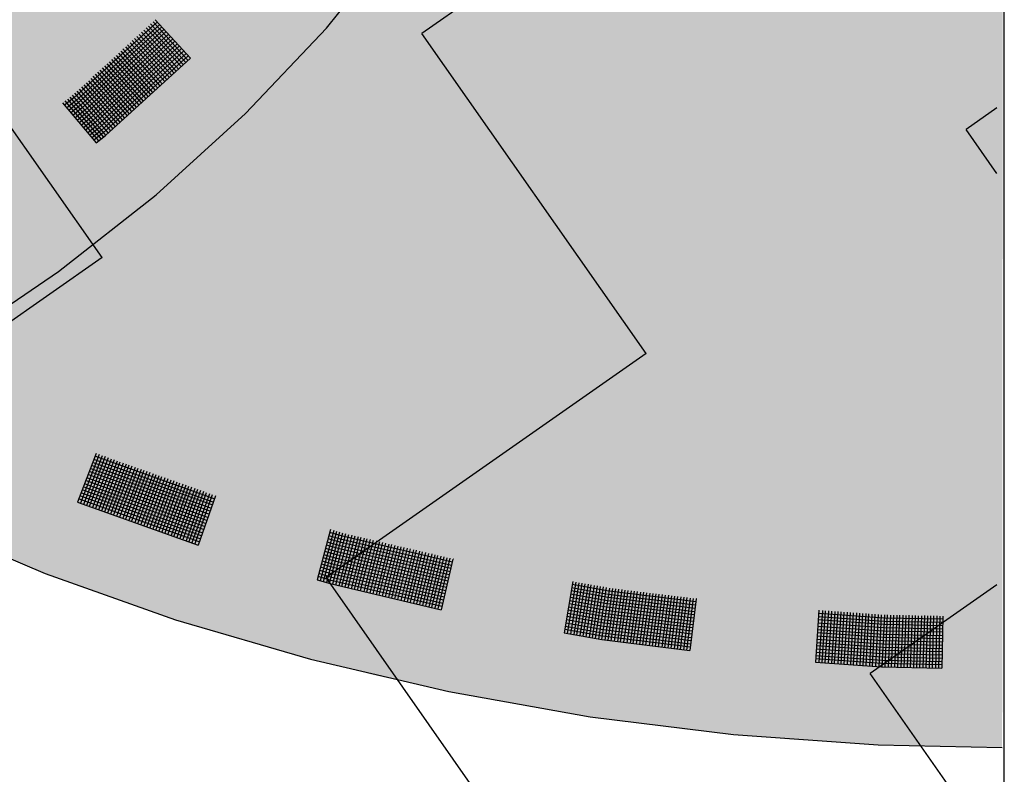
# Model space of a CAD drawing. Extents: x 4.2 to 26.1, y 5.6 to 15.6.
# Drawn here: x 6.4 to 6.8, y 12.3 to 12.6 of the extents above; entities that cross this region are included whole.
import ezdxf

# ---------------------------------------------------------------- set-up
doc = ezdxf.new("R2010")
doc.units = 0
doc.linetypes.add('CONTINUA', pattern=[0])
doc.layers.add('STANDARD', color=7, linetype='CONTINUOUS')

# ---------------------------------------------------------------- blocks, each defined once
blk = doc.blocks.new('ELEMENTO_RETINO_30')
at = {"layer": 'STANDARD', "color": 1, "linetype": 'CONTINUA'}
for p, q in [((-4.39919, 1.52538), (-4.37152, 1.55969)), ((-4.46406, 1.52772), (-4.49615, 1.49857)), ((-4.46406, 1.52772), (-4.49615, 1.49857)), ((-4.46577, 1.52773), (-4.45235, 1.513)), ((-4.46577, 1.52773), (-4.45235, 1.513)), ((-4.46491, 1.52857), (-4.45143, 1.51377)), ((-4.46491, 1.52857), (-4.45143, 1.51377)), ((-4.46316, 1.52678), (-4.49532, 1.49757)), ((-4.46316, 1.52678), (-4.49532, 1.49757)), ((-4.46239, 1.52586), (-4.49455, 1.49665)), ((-4.46239, 1.52586), (-4.49455, 1.49665)), ((-4.46148, 1.52492), (-4.49372, 1.49565)), ((-4.46148, 1.52492), (-4.49372, 1.49565)), ((-4.46071, 1.524), (-4.49295, 1.49473)), ((-4.46071, 1.524), (-4.49295, 1.49473)), ((-4.47018, 1.5238), (-4.45685, 1.50887)), ((-4.47018, 1.5238), (-4.45685, 1.50887)), ((-4.46933, 1.52451), (-4.45593, 1.50964)), ((-4.46933, 1.52451), (-4.45593, 1.50964)), ((-4.46839, 1.52542), (-4.45499, 1.51055)), ((-4.46839, 1.52542), (-4.45499, 1.51055)), ((-4.46755, 1.52612), (-4.45421, 1.51133)), ((-4.46755, 1.52612), (-4.45421, 1.51133)), ((-4.46669, 1.52696), (-4.45321, 1.51216)), ((-4.46669, 1.52696), (-4.45321, 1.51216)), ((-4.43028, 1.49254), (-4.39919, 1.52538)), ((-4.45981, 1.52306), (-4.49212, 1.49373)), ((-4.45981, 1.52306), (-4.49212, 1.49373)), ((-4.45904, 1.52214), (-4.49135, 1.4928)), ((-4.45904, 1.52214), (-4.49135, 1.4928)), ((-4.45813, 1.5212), (-4.49045, 1.49187)), ((-4.45813, 1.5212), (-4.49045, 1.49187)), ((-4.45736, 1.52028), (-4.48968, 1.49094)), ((-4.45736, 1.52028), (-4.48968, 1.49094)), ((-4.47374, 1.52058), (-4.46049, 1.50558)), ((-4.47374, 1.52058), (-4.46049, 1.50558)), ((-4.47282, 1.52135), (-4.45949, 1.50642)), ((-4.47282, 1.52135), (-4.45949, 1.50642)), ((-4.47196, 1.52219), (-4.45863, 1.50726)), ((-4.47196, 1.52219), (-4.45863, 1.50726)), ((-4.47104, 1.52296), (-4.45771, 1.50803)), ((-4.47104, 1.52296), (-4.45771, 1.50803)), ((-4.45645, 1.51935), (-4.48885, 1.48994)), ((-4.45645, 1.51935), (-4.48885, 1.48994)), ((-4.45561, 1.51849), (-4.48808, 1.48902)), ((-4.45561, 1.51849), (-4.48808, 1.48902)), ((-4.45478, 1.51749), (-4.48725, 1.48802)), ((-4.45478, 1.51749), (-4.48725, 1.48802)), ((-4.45394, 1.51663), (-4.48648, 1.4871)), ((-4.45394, 1.51663), (-4.48648, 1.4871)), ((-4.47816, 1.51652), (-4.46491, 1.50152)), ((-4.47816, 1.51652), (-4.46491, 1.50152)), ((-4.4773, 1.51736), (-4.46405, 1.50236)), ((-4.4773, 1.51736), (-4.46405, 1.50236)), ((-4.47638, 1.51813), (-4.46313, 1.50313)), ((-4.47638, 1.51813), (-4.46313, 1.50313)), ((-4.47552, 1.51897), (-4.46227, 1.50397)), ((-4.47552, 1.51897), (-4.46227, 1.50397)), ((-4.4746, 1.51974), (-4.46127, 1.5048)), ((-4.4746, 1.51974), (-4.46127, 1.5048)), ((-4.4531, 1.51563), (-4.48565, 1.4861)), ((-4.4531, 1.51563), (-4.48565, 1.4861)), ((-4.45226, 1.51477), (-4.48488, 1.48518)), ((-4.45226, 1.51477), (-4.48488, 1.48518)), ((-4.48405, 1.48418), (-4.45143, 1.51377)), ((-4.48405, 1.48418), (-4.45143, 1.51377)), ((-4.48258, 1.51245), (-4.46949, 1.49732)), ((-4.48258, 1.51245), (-4.46949, 1.49732)), ((-4.48173, 1.51329), (-4.46855, 1.49823)), ((-4.48173, 1.51329), (-4.46855, 1.49823)), ((-4.4808, 1.51406), (-4.46763, 1.499)), ((-4.4808, 1.51406), (-4.46763, 1.499)), ((-4.47994, 1.5149), (-4.4667, 1.49991)), ((-4.47994, 1.5149), (-4.4667, 1.49991)), ((-4.47902, 1.51567), (-4.46591, 1.50069)), ((-4.47902, 1.51567), (-4.46591, 1.50069)), ((-4.45235, 1.513), (-4.45235, 1.513)), ((-4.45235, 1.513), (-4.45235, 1.513)), ((-4.48615, 1.50923), (-4.47305, 1.4941)), ((-4.48615, 1.50923), (-4.47305, 1.4941)), ((-4.48529, 1.51007), (-4.47219, 1.49494)), ((-4.48529, 1.51007), (-4.47219, 1.49494)), ((-4.48437, 1.51084), (-4.47127, 1.49571)), ((-4.48437, 1.51084), (-4.47127, 1.49571)), ((-4.48351, 1.51168), (-4.47034, 1.49662)), ((-4.48351, 1.51168), (-4.47034, 1.49662)), ((-4.49057, 1.50516), (-4.47755, 1.48997)), ((-4.49057, 1.50516), (-4.47755, 1.48997)), ((-4.48971, 1.506), (-4.47669, 1.49081)), ((-4.48971, 1.506), (-4.47669, 1.49081)), ((-4.48885, 1.50685), (-4.47576, 1.49172)), ((-4.48885, 1.50685), (-4.47576, 1.49172)), ((-4.48793, 1.50761), (-4.47491, 1.49243)), ((-4.48793, 1.50761), (-4.47491, 1.49243)), ((-4.48707, 1.50846), (-4.47398, 1.49333)), ((-4.48707, 1.50846), (-4.47398, 1.49333)), ((-4.49506, 1.50117), (-4.48212, 1.48592)), ((-4.49506, 1.50117), (-4.48212, 1.48592)), ((-4.49413, 1.50194), (-4.48119, 1.48668)), ((-4.49413, 1.50194), (-4.48119, 1.48668)), ((-4.49328, 1.50278), (-4.48033, 1.48753)), ((-4.49328, 1.50278), (-4.48033, 1.48753)), ((-4.49235, 1.50355), (-4.47933, 1.48836)), ((-4.49235, 1.50355), (-4.47933, 1.48836)), ((-4.49149, 1.50439), (-4.47848, 1.4892)), ((-4.49149, 1.50439), (-4.47848, 1.4892)), ((-4.49615, 1.49857), (-4.49975, 1.49571)), ((-4.49615, 1.49857), (-4.49975, 1.49571)), ((-4.49959, 1.4974), (-4.48673, 1.48208)), ((-4.49959, 1.4974), (-4.48673, 1.48208)), ((-4.49532, 1.49757), (-4.49892, 1.49471)), ((-4.49532, 1.49757), (-4.49892, 1.49471)), ((-4.49861, 1.49809), (-4.48574, 1.48277)), ((-4.49861, 1.49809), (-4.48574, 1.48277)), ((-4.49768, 1.49885), (-4.48482, 1.48354)), ((-4.49768, 1.49885), (-4.48482, 1.48354)), ((-4.49684, 1.49956), (-4.48397, 1.48424)), ((-4.49684, 1.49956), (-4.48397, 1.48424)), ((-4.49592, 1.50032), (-4.48298, 1.48507)), ((-4.49592, 1.50032), (-4.48298, 1.48507)), ((-4.50052, 1.49663), (-4.48765, 1.48131)), ((-4.50052, 1.49663), (-4.48765, 1.48131)), ((-4.49455, 1.49665), (-4.49815, 1.49378)), ((-4.49455, 1.49665), (-4.49815, 1.49378)), ((-4.49372, 1.49565), (-4.49732, 1.49278)), ((-4.49372, 1.49565), (-4.49732, 1.49278)), ((-4.49295, 1.49473), (-4.49655, 1.49186)), ((-4.49295, 1.49473), (-4.49655, 1.49186)), ((-4.49212, 1.49373), (-4.49572, 1.49086)), ((-4.49212, 1.49373), (-4.49572, 1.49086)), ((-4.49135, 1.4928), (-4.49495, 1.48994)), ((-4.49135, 1.4928), (-4.49495, 1.48994)), ((-4.49045, 1.49187), (-4.49412, 1.48894)), ((-4.49045, 1.49187), (-4.49412, 1.48894)), ((-4.48968, 1.49094), (-4.49328, 1.48808)), ((-4.48968, 1.49094), (-4.49328, 1.48808)), ((-4.48885, 1.48994), (-4.49245, 1.48708)), ((-4.48885, 1.48994), (-4.49245, 1.48708)), ((-4.46461, 1.46133), (-4.43028, 1.49254)), ((-4.48808, 1.48902), (-4.49168, 1.48616)), ((-4.48808, 1.48902), (-4.49168, 1.48616)), ((-4.48725, 1.48802), (-4.49085, 1.48516)), ((-4.48725, 1.48802), (-4.49085, 1.48516)), ((-4.48648, 1.4871), (-4.49008, 1.48423)), ((-4.48648, 1.4871), (-4.49008, 1.48423)), ((-4.48565, 1.4861), (-4.48925, 1.48324)), ((-4.48565, 1.4861), (-4.48925, 1.48324)), ((-4.48488, 1.48518), (-4.48848, 1.48231)), ((-4.48488, 1.48518), (-4.48848, 1.48231)), ((-4.48765, 1.48131), (-4.48405, 1.48418)), ((-4.48765, 1.48131), (-4.48405, 1.48418)), ((-4.48765, 1.48131), (-4.48765, 1.48131)), ((-4.48765, 1.48131), (-4.48765, 1.48131)), ((-4.48765, 1.48131), (-4.48765, 1.48131)), ((-4.48765, 1.48131), (-4.48765, 1.48131)), ((-4.50202, 1.43192), (-4.46461, 1.46133)), ((-4.54232, 1.40444), (-4.50202, 1.43192))]:
    blk.add_line(p, q, dxfattribs=at)
blk = doc.blocks.new('ELEMENTO_RETINO_36')
at = {"layer": 'STANDARD', "color": 1, "linetype": 'CONTINUA'}
for p, q in [((-4.48762, 1.36205), (-4.49483, 1.3434)), ((-4.48762, 1.36205), (-4.49483, 1.3434)), ((-4.48641, 1.36159), (-4.49362, 1.34293)), ((-4.48641, 1.36159), (-4.49362, 1.34293)), ((-4.48529, 1.36115), (-4.4925, 1.3425)), ((-4.48529, 1.36115), (-4.4925, 1.3425)), ((-4.48413, 1.36081), (-4.49125, 1.34212)), ((-4.48413, 1.36081), (-4.49125, 1.34212)), ((-4.48301, 1.36038), (-4.49023, 1.34172)), ((-4.48301, 1.36038), (-4.49023, 1.34172)), ((-4.44353, 1.34104), (-4.48942, 1.35739)), ((-4.44353, 1.34104), (-4.48942, 1.35739)), ((-4.4818, 1.35991), (-4.48902, 1.34126)), ((-4.4818, 1.35991), (-4.48902, 1.34126)), ((-4.44306, 1.34225), (-4.48895, 1.3586)), ((-4.44306, 1.34225), (-4.48895, 1.3586)), ((-4.44263, 1.34337), (-4.48852, 1.35972)), ((-4.44263, 1.34337), (-4.48852, 1.35972)), ((-4.44225, 1.34462), (-4.48805, 1.36094)), ((-4.44225, 1.34462), (-4.48805, 1.36094)), ((-4.48074, 1.35961), (-4.48786, 1.34092)), ((-4.48074, 1.35961), (-4.48786, 1.34092)), ((-4.47953, 1.35914), (-4.48665, 1.34045)), ((-4.47953, 1.35914), (-4.48665, 1.34045)), ((-4.4785, 1.35874), (-4.48553, 1.34001)), ((-4.4785, 1.35874), (-4.48553, 1.34001)), ((-4.47725, 1.35837), (-4.48437, 1.33967)), ((-4.47725, 1.35837), (-4.48437, 1.33967)), ((-4.47613, 1.35793), (-4.48325, 1.33924)), ((-4.47613, 1.35793), (-4.48325, 1.33924)), ((-4.47501, 1.3575), (-4.48204, 1.33877)), ((-4.47501, 1.3575), (-4.48204, 1.33877)), ((-4.44468, 1.33751), (-4.49076, 1.35394)), ((-4.44468, 1.33751), (-4.49076, 1.35394)), ((-4.44434, 1.33867), (-4.49033, 1.35506)), ((-4.44434, 1.33867), (-4.49033, 1.35506)), ((-4.44387, 1.33988), (-4.48986, 1.35627)), ((-4.44387, 1.33988), (-4.48986, 1.35627)), ((-4.47386, 1.35716), (-4.48089, 1.33843)), ((-4.47386, 1.35716), (-4.48089, 1.33843)), ((-4.47264, 1.35669), (-4.47977, 1.338)), ((-4.47264, 1.35669), (-4.47977, 1.338)), ((-4.47162, 1.35629), (-4.47865, 1.33757)), ((-4.47162, 1.35629), (-4.47865, 1.33757)), ((-4.47037, 1.35592), (-4.4774, 1.33719)), ((-4.47037, 1.35592), (-4.4774, 1.33719)), ((-4.46925, 1.35549), (-4.47628, 1.33676)), ((-4.46925, 1.35549), (-4.47628, 1.33676)), ((-4.46813, 1.35505), (-4.47507, 1.33629)), ((-4.46813, 1.35505), (-4.47507, 1.33629)), ((-4.46698, 1.35471), (-4.474, 1.33599)), ((-4.46698, 1.35471), (-4.474, 1.33599)), ((-4.46576, 1.35424), (-4.47279, 1.33552)), ((-4.46576, 1.35424), (-4.47279, 1.33552)), ((-4.46474, 1.35385), (-4.47167, 1.33508)), ((-4.46474, 1.35385), (-4.47167, 1.33508)), ((-4.44595, 1.33393), (-4.49213, 1.35039)), ((-4.44595, 1.33393), (-4.49213, 1.35039)), ((-4.44558, 1.33518), (-4.49166, 1.35161)), ((-4.44558, 1.33518), (-4.49166, 1.35161)), ((-4.44515, 1.3363), (-4.49123, 1.35273)), ((-4.44515, 1.3363), (-4.49123, 1.35273)), ((-4.46349, 1.35347), (-4.47042, 1.33471)), ((-4.46349, 1.35347), (-4.47042, 1.33471)), ((-4.46246, 1.35308), (-4.4693, 1.33428)), ((-4.46246, 1.35308), (-4.4693, 1.33428)), ((-4.46121, 1.3527), (-4.46815, 1.33394)), ((-4.46121, 1.3527), (-4.46815, 1.33394)), ((-4.46009, 1.35227), (-4.46703, 1.3335)), ((-4.46009, 1.35227), (-4.46703, 1.3335)), ((-4.45898, 1.35183), (-4.46582, 1.33303)), ((-4.45898, 1.35183), (-4.46582, 1.33303)), ((-4.45782, 1.35149), (-4.46466, 1.33269)), ((-4.45782, 1.35149), (-4.46466, 1.33269)), ((-4.45661, 1.35103), (-4.46354, 1.33226)), ((-4.45661, 1.35103), (-4.46354, 1.33226)), ((-4.45558, 1.35063), (-4.46242, 1.33183)), ((-4.45558, 1.35063), (-4.46242, 1.33183)), ((-4.45433, 1.35025), (-4.46117, 1.33145)), ((-4.45433, 1.35025), (-4.46117, 1.33145)), ((-4.45321, 1.34982), (-4.46005, 1.33102)), ((-4.45321, 1.34982), (-4.46005, 1.33102)), ((-4.4472, 1.33044), (-4.49346, 1.34694)), ((-4.4472, 1.33044), (-4.49346, 1.34694)), ((-4.44686, 1.3316), (-4.49303, 1.34806)), ((-4.44686, 1.3316), (-4.49303, 1.34806)), ((-4.44639, 1.33281), (-4.49256, 1.34928)), ((-4.44639, 1.33281), (-4.49256, 1.34928)), ((-4.45209, 1.34939), (-4.45884, 1.33055)), ((-4.45209, 1.34939), (-4.45884, 1.33055)), ((-4.45094, 1.34905), (-4.45778, 1.33025)), ((-4.45094, 1.34905), (-4.45778, 1.33025)), ((-4.44973, 1.34858), (-4.45657, 1.32978)), ((-4.44973, 1.34858), (-4.45657, 1.32978)), ((-4.4487, 1.34818), (-4.45545, 1.32935)), ((-4.4487, 1.34818), (-4.45545, 1.32935)), ((-4.44754, 1.34784), (-4.45429, 1.32901)), ((-4.44754, 1.34784), (-4.45429, 1.32901)), ((-4.44633, 1.34737), (-4.45308, 1.32854)), ((-4.44633, 1.34737), (-4.45308, 1.32854)), ((-4.44531, 1.34698), (-4.45205, 1.32814)), ((-4.44531, 1.34698), (-4.45205, 1.32814)), ((-4.44406, 1.3466), (-4.45081, 1.32777)), ((-4.44406, 1.3466), (-4.45081, 1.32777)), ((-4.44303, 1.3462), (-4.44969, 1.32733)), ((-4.44303, 1.3462), (-4.44969, 1.32733)), ((-4.49483, 1.3434), (-4.49483, 1.3434)), ((-4.49483, 1.3434), (-4.49483, 1.3434)), ((-4.49483, 1.3434), (-4.44847, 1.32686)), ((-4.49483, 1.3434), (-4.49483, 1.3434)), ((-4.49483, 1.3434), (-4.49483, 1.3434)), ((-4.49483, 1.3434), (-4.44847, 1.32686)), ((-4.4481, 1.32811), (-4.49437, 1.34461)), ((-4.4481, 1.32811), (-4.49437, 1.34461)), ((-4.44766, 1.32923), (-4.49393, 1.34573)), ((-4.44766, 1.32923), (-4.49393, 1.34573)), ((-4.44182, 1.34574), (-4.44847, 1.32686)), ((-4.44182, 1.34574), (-4.44847, 1.32686)), ((-4.44183, 1.34577), (-4.44183, 1.34577)), ((-4.44183, 1.34577), (-4.44183, 1.34577)), ((-4.44183, 1.34577), (-4.44183, 1.34577)), ((-4.44183, 1.34577), (-4.44183, 1.34577)), ((-4.44183, 1.34577), (-4.44183, 1.34577)), ((-4.44183, 1.34577), (-4.44183, 1.34577)), ((-4.44183, 1.34577), (-4.44183, 1.34577)), ((-4.44183, 1.34577), (-4.44183, 1.34577)), ((-4.44183, 1.34577), (-4.44183, 1.34577)), ((-4.44183, 1.34577), (-4.44183, 1.34577)), ((-4.55548, 1.33632), (-4.50722, 1.31597)), ((-4.39758, 1.33281), (-4.40274, 1.31349)), ((-4.39758, 1.33281), (-4.40274, 1.31349)), ((-4.39632, 1.33247), (-4.40158, 1.31318)), ((-4.39632, 1.33247), (-4.40158, 1.31318)), ((-4.39528, 1.33209), (-4.40045, 1.31277)), ((-4.39528, 1.33209), (-4.40045, 1.31277)), ((-4.39412, 1.33178), (-4.39919, 1.31243)), ((-4.39412, 1.33178), (-4.39919, 1.31243)), ((-4.39296, 1.33147), (-4.39813, 1.31215)), ((-4.39296, 1.33147), (-4.39813, 1.31215)), ((-4.39298, 1.33024), (-4.39789, 1.33165)), ((-4.39298, 1.33024), (-4.39789, 1.33165)), ((-4.39181, 1.33116), (-4.39687, 1.31181)), ((-4.39181, 1.33116), (-4.39687, 1.31181)), ((-4.44969, 1.32733), (-4.44969, 1.32733)), ((-4.44969, 1.32733), (-4.44969, 1.32733)), ((-4.39387, 1.32654), (-4.39887, 1.32798)), ((-4.39387, 1.32654), (-4.39887, 1.32798)), ((-4.39353, 1.3278), (-4.39853, 1.32924)), ((-4.39353, 1.3278), (-4.39853, 1.32924)), ((-4.39322, 1.32896), (-4.39822, 1.33039)), ((-4.39322, 1.32896), (-4.39822, 1.33039)), ((-4.39065, 1.33085), (-4.39571, 1.3115)), ((-4.39065, 1.33085), (-4.39571, 1.3115)), ((-4.38946, 1.33064), (-4.39443, 1.31127)), ((-4.38946, 1.33064), (-4.39443, 1.31127)), ((-4.35136, 1.31787), (-4.39353, 1.3278)), ((-4.35136, 1.31787), (-4.39353, 1.3278)), ((-4.3883, 1.33033), (-4.39337, 1.31098)), ((-4.3883, 1.33033), (-4.39337, 1.31098)), ((-4.35115, 1.31906), (-4.39322, 1.32896)), ((-4.35115, 1.31906), (-4.39322, 1.32896)), ((-4.35081, 1.32032), (-4.39298, 1.33024)), ((-4.35081, 1.32032), (-4.39298, 1.33024)), ((-4.38704, 1.33), (-4.39211, 1.31065)), ((-4.38704, 1.33), (-4.39211, 1.31065)), ((-4.38596, 1.32981), (-4.39093, 1.31043)), ((-4.38596, 1.32981), (-4.39093, 1.31043)), ((-4.3847, 1.32947), (-4.38967, 1.3101)), ((-4.3847, 1.32947), (-4.38967, 1.3101)), ((-4.38361, 1.32929), (-4.38858, 1.30991)), ((-4.38361, 1.32929), (-4.38858, 1.30991)), ((-4.38236, 1.32895), (-4.38733, 1.30957)), ((-4.38236, 1.32895), (-4.38733, 1.30957)), ((-4.3812, 1.32864), (-4.38617, 1.30926)), ((-4.3812, 1.32864), (-4.38617, 1.30926)), ((-4.38001, 1.32843), (-4.38488, 1.30903)), ((-4.38001, 1.32843), (-4.38488, 1.30903)), ((-4.37885, 1.32812), (-4.38382, 1.30874)), ((-4.37885, 1.32812), (-4.38382, 1.30874)), ((-4.37769, 1.32781), (-4.38254, 1.3085)), ((-4.37769, 1.32781), (-4.38254, 1.3085)), ((-4.37651, 1.32759), (-4.38138, 1.30819)), ((-4.37651, 1.32759), (-4.38138, 1.30819)), ((-4.37525, 1.32726), (-4.38012, 1.30786)), ((-4.37525, 1.32726), (-4.38012, 1.30786)), ((-4.39482, 1.32297), (-4.39982, 1.3244)), ((-4.39482, 1.32297), (-4.39982, 1.3244)), ((-4.39451, 1.32412), (-4.39951, 1.32556)), ((-4.39451, 1.32412), (-4.39951, 1.32556)), ((-4.39418, 1.32538), (-4.39918, 1.32682)), ((-4.39418, 1.32538), (-4.39918, 1.32682)), ((-4.35225, 1.31418), (-4.39451, 1.32412)), ((-4.35225, 1.31418), (-4.39451, 1.32412)), ((-4.35201, 1.31546), (-4.39418, 1.32538)), ((-4.35201, 1.31546), (-4.39418, 1.32538)), ((-4.3517, 1.31662), (-4.39387, 1.32654)), ((-4.3517, 1.31662), (-4.39387, 1.32654)), ((-4.37416, 1.32707), (-4.37904, 1.30767)), ((-4.37416, 1.32707), (-4.37904, 1.30767)), ((-4.37291, 1.32674), (-4.37778, 1.30733)), ((-4.37291, 1.32674), (-4.37778, 1.30733)), ((-4.37175, 1.32643), (-4.37662, 1.30702)), ((-4.37175, 1.32643), (-4.37662, 1.30702)), ((-4.37056, 1.32621), (-4.37534, 1.30679)), ((-4.37056, 1.32621), (-4.37534, 1.30679)), ((-4.3694, 1.3259), (-4.37418, 1.30648)), ((-4.3694, 1.3259), (-4.37418, 1.30648)), ((-4.36822, 1.32569), (-4.37299, 1.30626)), ((-4.36822, 1.32569), (-4.37299, 1.30626)), ((-4.36706, 1.32538), (-4.37183, 1.30595)), ((-4.36706, 1.32538), (-4.37183, 1.30595)), ((-4.3658, 1.32504), (-4.37058, 1.30562)), ((-4.3658, 1.32504), (-4.37058, 1.30562)), ((-4.36471, 1.32486), (-4.36939, 1.3054)), ((-4.36471, 1.32486), (-4.36939, 1.3054)), ((-4.36346, 1.32452), (-4.36823, 1.30509)), ((-4.36346, 1.32452), (-4.36823, 1.30509)), ((-4.36239, 1.32424), (-4.36705, 1.30488)), ((-4.36239, 1.32424), (-4.36705, 1.30488)), ((-4.36111, 1.324), (-4.36579, 1.30455)), ((-4.36111, 1.324), (-4.36579, 1.30455)), ((-4.35995, 1.32369), (-4.36463, 1.30424)), ((-4.35995, 1.32369), (-4.36463, 1.30424)), ((-4.35877, 1.32348), (-4.36345, 1.30402)), ((-4.35877, 1.32348), (-4.36345, 1.30402)), ((-4.39611, 1.31813), (-4.40111, 1.31957)), ((-4.39611, 1.31813), (-4.40111, 1.31957)), ((-4.39581, 1.31929), (-4.4008, 1.32073)), ((-4.39581, 1.31929), (-4.4008, 1.32073)), ((-4.39547, 1.32055), (-4.40047, 1.32199)), ((-4.39547, 1.32055), (-4.40047, 1.32199)), ((-4.39516, 1.32171), (-4.40016, 1.32315)), ((-4.39516, 1.32171), (-4.40016, 1.32315)), ((-4.3531, 1.31058), (-4.39547, 1.32055)), ((-4.3531, 1.31058), (-4.39547, 1.32055)), ((-4.35279, 1.31174), (-4.39516, 1.32171)), ((-4.35279, 1.31174), (-4.39516, 1.32171)), ((-4.35256, 1.31302), (-4.39482, 1.32297)), ((-4.35256, 1.31302), (-4.39482, 1.32297)), ((-4.35761, 1.32317), (-4.36229, 1.30371)), ((-4.35761, 1.32317), (-4.36229, 1.30371)), ((-4.35654, 1.32288), (-4.36113, 1.3034)), ((-4.35654, 1.32288), (-4.36113, 1.3034)), ((-4.35526, 1.32264), (-4.35985, 1.30316)), ((-4.35526, 1.32264), (-4.35985, 1.30316)), ((-4.3541, 1.32233), (-4.35878, 1.30288)), ((-4.3541, 1.32233), (-4.35878, 1.30288)), ((-4.35294, 1.32202), (-4.3575, 1.30264)), ((-4.35294, 1.32202), (-4.3575, 1.30264)), ((-4.35176, 1.32181), (-4.35634, 1.30233)), ((-4.35176, 1.32181), (-4.35634, 1.30233)), ((-4.3506, 1.3215), (-4.35509, 1.302)), ((-4.3506, 1.3215), (-4.35509, 1.302)), ((-4.35044, 1.32145), (-4.35054, 1.32147)), ((-4.35044, 1.32145), (-4.35054, 1.32147)), ((-4.35044, 1.32145), (-4.35044, 1.32145)), ((-4.35044, 1.32145), (-4.35044, 1.32145)), ((-4.35044, 1.32145), (-4.35044, 1.32145)), ((-4.35044, 1.32145), (-4.35044, 1.32145)), ((-4.35044, 1.32145), (-4.35044, 1.32145)), ((-4.35044, 1.32145), (-4.35044, 1.32145)), ((-4.35044, 1.32145), (-4.35044, 1.32145)), ((-4.35044, 1.32145), (-4.35044, 1.32145)), ((-4.50722, 1.31597), (-4.45708, 1.29817)), ((-4.3971, 1.31446), (-4.40209, 1.3159)), ((-4.3971, 1.31446), (-4.40209, 1.3159)), ((-4.39676, 1.31572), (-4.40176, 1.31716)), ((-4.39676, 1.31572), (-4.40176, 1.31716)), ((-4.39645, 1.31688), (-4.40145, 1.31832)), ((-4.39645, 1.31688), (-4.40145, 1.31832)), ((-4.35399, 1.30688), (-4.39645, 1.31688)), ((-4.35399, 1.30688), (-4.39645, 1.31688)), ((-4.35365, 1.30813), (-4.39611, 1.31813)), ((-4.35365, 1.30813), (-4.39611, 1.31813)), ((-4.35344, 1.30932), (-4.39581, 1.31929)), ((-4.35344, 1.30932), (-4.39581, 1.31929)), ((-4.40274, 1.31349), (-4.40274, 1.31349)), ((-4.40274, 1.31349), (-4.40274, 1.31349)), ((-4.40274, 1.31349), (-4.39774, 1.31205)), ((-4.40274, 1.31349), (-4.40274, 1.31349)), ((-4.40274, 1.31349), (-4.40274, 1.31349)), ((-4.40274, 1.31349), (-4.39774, 1.31205)), ((-4.39741, 1.3133), (-4.4024, 1.31474)), ((-4.39741, 1.3133), (-4.4024, 1.31474)), ((-4.39774, 1.31205), (-4.35509, 1.302)), ((-4.39774, 1.31205), (-4.35509, 1.302)), ((-4.35485, 1.30328), (-4.39741, 1.3133)), ((-4.35485, 1.30328), (-4.39741, 1.3133)), ((-4.35454, 1.30444), (-4.3971, 1.31446)), ((-4.35454, 1.30444), (-4.3971, 1.31446)), ((-4.3542, 1.30569), (-4.39676, 1.31572)), ((-4.3542, 1.30569), (-4.39676, 1.31572)), ((-4.30462, 1.3129), (-4.30786, 1.29317)), ((-4.30462, 1.3129), (-4.30786, 1.29317)), ((-4.30345, 1.31261), (-4.30669, 1.29287)), ((-4.30345, 1.31261), (-4.30669, 1.29287)), ((-4.30226, 1.31241), (-4.30551, 1.29268)), ((-4.30226, 1.31241), (-4.30551, 1.29268)), ((-4.30108, 1.31222), (-4.30423, 1.29247)), ((-4.30108, 1.31222), (-4.30423, 1.29247)), ((-4.29999, 1.31204), (-4.30314, 1.29229)), ((-4.29999, 1.31204), (-4.30314, 1.29229)), ((-4.29104, 1.30672), (-4.30522, 1.30925)), ((-4.29104, 1.30672), (-4.30522, 1.30925)), ((-4.29094, 1.30792), (-4.30502, 1.31044)), ((-4.29094, 1.30792), (-4.30502, 1.31044)), ((-4.29073, 1.3092), (-4.30481, 1.31172)), ((-4.29073, 1.3092), (-4.30481, 1.31172)), ((-4.29871, 1.31183), (-4.30186, 1.29208)), ((-4.29871, 1.31183), (-4.30186, 1.29208)), ((-4.29763, 1.31165), (-4.30077, 1.2919)), ((-4.29763, 1.31165), (-4.30077, 1.2919)), ((-4.29636, 1.31134), (-4.29951, 1.29159)), ((-4.29636, 1.31134), (-4.29951, 1.29159)), ((-4.29527, 1.31116), (-4.29832, 1.29139)), ((-4.29527, 1.31116), (-4.29832, 1.29139)), ((-4.29409, 1.31097), (-4.29714, 1.2912)), ((-4.29409, 1.31097), (-4.29714, 1.2912)), ((-4.29291, 1.31077), (-4.29595, 1.291)), ((-4.29291, 1.31077), (-4.29595, 1.291)), ((-4.29172, 1.31058), (-4.29467, 1.29079)), ((-4.29172, 1.31058), (-4.29467, 1.29079)), ((-4.29054, 1.31038), (-4.29359, 1.29061)), ((-4.29054, 1.31038), (-4.29359, 1.29061)), ((-4.28935, 1.31019), (-4.2923, 1.2904)), ((-4.28935, 1.31019), (-4.2923, 1.2904)), ((-4.28815, 1.31009), (-4.2911, 1.29031)), ((-4.28815, 1.31009), (-4.2911, 1.29031)), ((-4.25726, 1.30501), (-4.29073, 1.3092)), ((-4.25726, 1.30501), (-4.29073, 1.3092)), ((-4.28697, 1.3099), (-4.28992, 1.29011)), ((-4.28697, 1.3099), (-4.28992, 1.29011)), ((-4.28577, 1.3098), (-4.28872, 1.29002)), ((-4.28577, 1.3098), (-4.28872, 1.29002)), ((-4.28458, 1.30961), (-4.28743, 1.28981)), ((-4.28458, 1.30961), (-4.28743, 1.28981)), ((-4.2834, 1.30941), (-4.28633, 1.28973)), ((-4.2834, 1.30941), (-4.28633, 1.28973)), ((-4.2822, 1.30932), (-4.28505, 1.28952)), ((-4.2822, 1.30932), (-4.28505, 1.28952)), ((-4.28101, 1.30912), (-4.28387, 1.28932)), ((-4.28101, 1.30912), (-4.28387, 1.28932)), ((-4.27981, 1.30903), (-4.28257, 1.28921)), ((-4.27981, 1.30903), (-4.28257, 1.28921)), ((-4.27863, 1.30883), (-4.28148, 1.28903)), ((-4.27863, 1.30883), (-4.28148, 1.28903)), ((-4.27743, 1.30874), (-4.28018, 1.28892)), ((-4.27743, 1.30874), (-4.28018, 1.28892)), ((-4.27625, 1.30854), (-4.279, 1.28872)), ((-4.27625, 1.30854), (-4.279, 1.28872)), ((-4.27505, 1.30844), (-4.2778, 1.28863)), ((-4.27505, 1.30844), (-4.2778, 1.28863)), ((-4.27386, 1.30825), (-4.27661, 1.28843)), ((-4.27386, 1.30825), (-4.27661, 1.28843)), ((-4.29166, 1.30297), (-4.30583, 1.3055)), ((-4.29166, 1.30297), (-4.30583, 1.3055)), ((-4.29144, 1.30425), (-4.30562, 1.30678)), ((-4.29144, 1.30425), (-4.30562, 1.30678)), ((-4.29125, 1.30543), (-4.30543, 1.30797)), ((-4.29125, 1.30543), (-4.30543, 1.30797)), ((-4.25778, 1.30125), (-4.29125, 1.30543)), ((-4.25778, 1.30125), (-4.29125, 1.30543)), ((-4.25757, 1.30253), (-4.29104, 1.30672)), ((-4.25757, 1.30253), (-4.29104, 1.30672)), ((-4.25748, 1.30373), (-4.29094, 1.30792)), ((-4.25748, 1.30373), (-4.29094, 1.30792)), ((-4.27266, 1.30815), (-4.27531, 1.28832)), ((-4.27266, 1.30815), (-4.27531, 1.28832)), ((-4.27148, 1.30796), (-4.27413, 1.28812)), ((-4.27148, 1.30796), (-4.27413, 1.28812)), ((-4.27028, 1.30786), (-4.27293, 1.28803)), ((-4.27028, 1.30786), (-4.27293, 1.28803)), ((-4.26909, 1.30767), (-4.27175, 1.28783)), ((-4.26909, 1.30767), (-4.27175, 1.28783)), ((-4.26789, 1.30757), (-4.27045, 1.28772)), ((-4.26789, 1.30757), (-4.27045, 1.28772)), ((-4.26671, 1.30738), (-4.26936, 1.28754)), ((-4.26671, 1.30738), (-4.26936, 1.28754)), ((-4.26551, 1.30728), (-4.26806, 1.28743)), ((-4.26551, 1.30728), (-4.26806, 1.28743)), ((-4.26432, 1.30709), (-4.26688, 1.28724)), ((-4.26432, 1.30709), (-4.26688, 1.28724)), ((-4.26312, 1.30699), (-4.26568, 1.28714)), ((-4.26312, 1.30699), (-4.26568, 1.28714)), ((-4.26194, 1.3068), (-4.26449, 1.28695)), ((-4.26194, 1.3068), (-4.26449, 1.28695)), ((-4.26074, 1.3067), (-4.26329, 1.28685)), ((-4.26074, 1.3067), (-4.26329, 1.28685)), ((-4.25955, 1.3065), (-4.26201, 1.28664)), ((-4.25955, 1.3065), (-4.26201, 1.28664)), ((-4.25835, 1.30641), (-4.26091, 1.28656)), ((-4.25835, 1.30641), (-4.26091, 1.28656)), ((-4.25717, 1.30621), (-4.25962, 1.28635)), ((-4.25717, 1.30621), (-4.25962, 1.28635)), ((-4.25705, 1.30623), (-4.25715, 1.30624)), ((-4.25705, 1.30623), (-4.25715, 1.30624)), ((-4.25705, 1.30623), (-4.25705, 1.30623)), ((-4.25705, 1.30623), (-4.25705, 1.30623)), ((-4.25705, 1.30623), (-4.25705, 1.30623)), ((-4.25705, 1.30623), (-4.25705, 1.30623)), ((-4.25705, 1.30623), (-4.25705, 1.30623)), ((-4.25705, 1.30623), (-4.25705, 1.30623)), ((-4.25705, 1.30623), (-4.25705, 1.30623)), ((-4.25705, 1.30623), (-4.25705, 1.30623)), ((-4.35634, 1.30233), (-4.35634, 1.30233)), ((-4.35634, 1.30233), (-4.35634, 1.30233)), ((-4.29216, 1.2993), (-4.30643, 1.30185)), ((-4.29216, 1.2993), (-4.30643, 1.30185)), ((-4.29206, 1.3005), (-4.30624, 1.30303)), ((-4.29206, 1.3005), (-4.30624, 1.30303)), ((-4.29185, 1.30178), (-4.30603, 1.30432)), ((-4.29185, 1.30178), (-4.30603, 1.30432)), ((-4.25819, 1.29756), (-4.29185, 1.30178)), ((-4.25819, 1.29756), (-4.29185, 1.30178)), ((-4.25809, 1.29876), (-4.29166, 1.30297)), ((-4.25809, 1.29876), (-4.29166, 1.30297)), ((-4.25788, 1.30005), (-4.29144, 1.30425)), ((-4.25788, 1.30005), (-4.29144, 1.30425)), ((-4.21004, 1.30182), (-4.21144, 1.28187)), ((-4.21004, 1.30182), (-4.21144, 1.28187)), ((-4.20874, 1.30173), (-4.21015, 1.28178)), ((-4.20874, 1.30173), (-4.21015, 1.28178)), ((-4.20765, 1.30165), (-4.20895, 1.28169)), ((-4.20765, 1.30165), (-4.20895, 1.28169)), ((-4.20635, 1.30156), (-4.20775, 1.28161)), ((-4.20635, 1.30156), (-4.20775, 1.28161)), ((-4.20525, 1.30148), (-4.20656, 1.28152)), ((-4.20525, 1.30148), (-4.20656, 1.28152)), ((-4.20395, 1.30139), (-4.20526, 1.28143)), ((-4.20395, 1.30139), (-4.20526, 1.28143)), ((-4.20286, 1.30131), (-4.20416, 1.28135)), ((-4.20286, 1.30131), (-4.20416, 1.28135)), ((-4.20166, 1.30123), (-4.20286, 1.28126)), ((-4.20166, 1.30123), (-4.20286, 1.28126)), ((-4.20046, 1.30115), (-4.20167, 1.28118)), ((-4.20046, 1.30115), (-4.20167, 1.28118)), ((-4.19927, 1.30106), (-4.20047, 1.28109)), ((-4.19927, 1.30106), (-4.20047, 1.28109)), ((-4.19807, 1.30098), (-4.19927, 1.28101)), ((-4.19807, 1.30098), (-4.19927, 1.28101)), ((-4.19687, 1.30089), (-4.19798, 1.28092)), ((-4.19687, 1.30089), (-4.19798, 1.28092)), ((-4.19567, 1.30081), (-4.19688, 1.28084)), ((-4.19567, 1.30081), (-4.19688, 1.28084)), ((-4.19448, 1.30072), (-4.19558, 1.28075)), ((-4.19448, 1.30072), (-4.19558, 1.28075)), ((-4.19338, 1.30065), (-4.19438, 1.28067)), ((-4.19338, 1.30065), (-4.19438, 1.28067)), ((-4.45708, 1.29817), (-4.40531, 1.28302)), ((-4.29297, 1.29436), (-4.30725, 1.29692)), ((-4.29297, 1.29436), (-4.30725, 1.29692)), ((-4.29277, 1.29555), (-4.30705, 1.2981)), ((-4.29277, 1.29555), (-4.30705, 1.2981)), ((-4.29256, 1.29683), (-4.30684, 1.29938)), ((-4.29256, 1.29683), (-4.30684, 1.29938)), ((-4.29237, 1.29802), (-4.30665, 1.30057)), ((-4.29237, 1.29802), (-4.30665, 1.30057)), ((-4.2587, 1.2938), (-4.29237, 1.29802)), ((-4.2587, 1.2938), (-4.29237, 1.29802)), ((-4.25849, 1.29508), (-4.29216, 1.2993)), ((-4.25849, 1.29508), (-4.29216, 1.2993)), ((-4.2584, 1.29628), (-4.29206, 1.3005)), ((-4.2584, 1.29628), (-4.29206, 1.3005)), ((-4.18516, 1.29636), (-4.2103, 1.29813)), ((-4.18516, 1.29636), (-4.2103, 1.29813)), ((-4.18518, 1.29756), (-4.21022, 1.29933)), ((-4.18518, 1.29756), (-4.21022, 1.29933)), ((-4.18508, 1.29886), (-4.21012, 1.30062)), ((-4.18508, 1.29886), (-4.21012, 1.30062)), ((-4.19208, 1.30056), (-4.19319, 1.28058)), ((-4.19208, 1.30056), (-4.19319, 1.28058)), ((-4.19099, 1.30048), (-4.19199, 1.2805)), ((-4.19099, 1.30048), (-4.19199, 1.2805)), ((-4.18969, 1.30039), (-4.19069, 1.28041)), ((-4.18969, 1.30039), (-4.19069, 1.28041)), ((-4.18859, 1.30031), (-4.1896, 1.28033)), ((-4.18859, 1.30031), (-4.1896, 1.28033)), ((-4.18729, 1.30022), (-4.1883, 1.28024)), ((-4.18729, 1.30022), (-4.1883, 1.28024)), ((-4.1862, 1.30014), (-4.1871, 1.28015)), ((-4.1862, 1.30014), (-4.1871, 1.28015)), ((-4.1849, 1.30005), (-4.1859, 1.28007)), ((-4.1849, 1.30005), (-4.1859, 1.28007)), ((-4.16255, 1.29707), (-4.18518, 1.29756)), ((-4.16255, 1.29707), (-4.18518, 1.29756)), ((-4.16246, 1.29837), (-4.18508, 1.29886)), ((-4.16246, 1.29837), (-4.18508, 1.29886)), ((-4.1838, 1.30007), (-4.1847, 1.28009)), ((-4.1838, 1.30007), (-4.1847, 1.28009)), ((-4.1826, 1.29999), (-4.1835, 1.28)), ((-4.1826, 1.29999), (-4.1835, 1.28)), ((-4.18139, 1.3), (-4.1823, 1.28002)), ((-4.18139, 1.3), (-4.1823, 1.28002)), ((-4.1802, 1.29992), (-4.181, 1.28003)), ((-4.1802, 1.29992), (-4.181, 1.28003)), ((-4.17909, 1.29994), (-4.1799, 1.27995)), ((-4.17909, 1.29994), (-4.1799, 1.27995)), ((-4.17779, 1.29995), (-4.17859, 1.27996)), ((-4.17779, 1.29995), (-4.17859, 1.27996)), ((-4.17669, 1.29987), (-4.1775, 1.27988)), ((-4.17669, 1.29987), (-4.1775, 1.27988)), ((-4.17549, 1.29989), (-4.17619, 1.27989)), ((-4.17549, 1.29989), (-4.17619, 1.27989)), ((-4.17429, 1.29981), (-4.175, 1.2798)), ((-4.17429, 1.29981), (-4.175, 1.2798)), ((-4.17309, 1.29982), (-4.17379, 1.27982)), ((-4.17309, 1.29982), (-4.17379, 1.27982)), ((-4.17199, 1.29974), (-4.17259, 1.27983)), ((-4.17199, 1.29974), (-4.17259, 1.27983)), ((-4.17068, 1.29975), (-4.17139, 1.27975)), ((-4.17068, 1.29975), (-4.17139, 1.27975)), ((-4.16958, 1.29977), (-4.17019, 1.27977)), ((-4.16958, 1.29977), (-4.17019, 1.27977)), ((-4.16838, 1.29969), (-4.16899, 1.27968)), ((-4.16838, 1.29969), (-4.16899, 1.27968)), ((-4.16718, 1.29971), (-4.16778, 1.2797)), ((-4.16718, 1.29971), (-4.16778, 1.2797)), ((-4.16608, 1.29963), (-4.16659, 1.27961)), ((-4.16608, 1.29963), (-4.16659, 1.27961)), ((-4.16478, 1.29964), (-4.16528, 1.27962)), ((-4.16478, 1.29964), (-4.16528, 1.27962)), ((-4.16368, 1.29956), (-4.16418, 1.27964)), ((-4.16368, 1.29956), (-4.16418, 1.27964)), ((-4.16248, 1.29958), (-4.16288, 1.27955)), ((-4.16248, 1.29958), (-4.16288, 1.27955)), ((-4.1623, 1.29961), (-4.1624, 1.29961)), ((-4.1623, 1.29961), (-4.1624, 1.29961)), ((-4.1623, 1.29961), (-4.1623, 1.29961)), ((-4.1623, 1.29961), (-4.1623, 1.29961)), ((-4.1623, 1.29961), (-4.1623, 1.29961)), ((-4.1623, 1.29961), (-4.1623, 1.29961)), ((-4.1623, 1.29961), (-4.1623, 1.29961)), ((-4.1623, 1.29961), (-4.1623, 1.29961)), ((-4.1623, 1.29961), (-4.1623, 1.29961)), ((-4.1623, 1.29961), (-4.1623, 1.29961)), ((-4.30786, 1.29317), (-4.30786, 1.29317)), ((-4.30786, 1.29317), (-4.30786, 1.29317)), ((-4.30786, 1.29317), (-4.29349, 1.2906)), ((-4.30786, 1.29317), (-4.30786, 1.29317)), ((-4.30786, 1.29317), (-4.30786, 1.29317)), ((-4.30786, 1.29317), (-4.29349, 1.2906)), ((-4.29328, 1.29188), (-4.30765, 1.29445)), ((-4.29328, 1.29188), (-4.30765, 1.29445)), ((-4.29318, 1.29308), (-4.30746, 1.29563)), ((-4.29318, 1.29308), (-4.30746, 1.29563)), ((-4.25932, 1.28883), (-4.29318, 1.29308)), ((-4.25932, 1.28883), (-4.29318, 1.29308)), ((-4.25911, 1.29011), (-4.29297, 1.29436)), ((-4.25911, 1.29011), (-4.29297, 1.29436)), ((-4.25901, 1.29131), (-4.29277, 1.29555)), ((-4.25901, 1.29131), (-4.29277, 1.29555)), ((-4.2588, 1.2926), (-4.29256, 1.29683)), ((-4.2588, 1.2926), (-4.29256, 1.29683)), ((-4.18541, 1.29136), (-4.21065, 1.29314)), ((-4.18541, 1.29136), (-4.21065, 1.29314)), ((-4.18533, 1.29256), (-4.21057, 1.29434)), ((-4.18533, 1.29256), (-4.21057, 1.29434)), ((-4.18534, 1.29387), (-4.21048, 1.29563)), ((-4.18534, 1.29387), (-4.21048, 1.29563)), ((-4.18525, 1.29506), (-4.21039, 1.29683)), ((-4.18525, 1.29506), (-4.21039, 1.29683)), ((-4.16261, 1.29337), (-4.18534, 1.29387)), ((-4.16261, 1.29337), (-4.18534, 1.29387)), ((-4.16253, 1.29457), (-4.18525, 1.29506)), ((-4.16253, 1.29457), (-4.18525, 1.29506)), ((-4.16254, 1.29587), (-4.18516, 1.29636)), ((-4.16254, 1.29587), (-4.18516, 1.29636)), ((-4.29349, 1.2906), (-4.25962, 1.28635)), ((-4.29349, 1.2906), (-4.25962, 1.28635)), ((-4.25941, 1.28763), (-4.29328, 1.29188)), ((-4.25941, 1.28763), (-4.29328, 1.29188)), ((-4.18558, 1.28757), (-4.21092, 1.28935)), ((-4.18558, 1.28757), (-4.21092, 1.28935)), ((-4.18559, 1.28887), (-4.21083, 1.29065)), ((-4.18559, 1.28887), (-4.21083, 1.29065)), ((-4.1855, 1.29007), (-4.21074, 1.29184)), ((-4.1855, 1.29007), (-4.21074, 1.29184)), ((-4.16268, 1.28956), (-4.1855, 1.29007)), ((-4.16268, 1.28956), (-4.1855, 1.29007)), ((-4.16269, 1.29087), (-4.18541, 1.29136)), ((-4.16269, 1.29087), (-4.18541, 1.29136)), ((-4.1626, 1.29207), (-4.18533, 1.29256)), ((-4.1626, 1.29207), (-4.18533, 1.29256)), ((-4.26091, 1.28656), (-4.26091, 1.28656)), ((-4.26091, 1.28656), (-4.26091, 1.28656)), ((-4.18574, 1.28387), (-4.21118, 1.28566)), ((-4.18574, 1.28387), (-4.21118, 1.28566)), ((-4.18575, 1.28507), (-4.21109, 1.28686)), ((-4.18575, 1.28507), (-4.21109, 1.28686)), ((-4.18566, 1.28637), (-4.211, 1.28815)), ((-4.18566, 1.28637), (-4.211, 1.28815)), ((-4.16274, 1.28586), (-4.18566, 1.28637)), ((-4.16274, 1.28586), (-4.18566, 1.28637)), ((-4.16266, 1.28836), (-4.18559, 1.28887)), ((-4.16266, 1.28836), (-4.18559, 1.28887)), ((-4.16275, 1.28706), (-4.18558, 1.28757)), ((-4.16275, 1.28706), (-4.18558, 1.28757)), ((-4.40531, 1.28302), (-4.35217, 1.27059)), ((-4.21144, 1.28187), (-4.21144, 1.28187)), ((-4.21144, 1.28187), (-4.21144, 1.28187)), ((-4.21144, 1.28187), (-4.186, 1.28008)), ((-4.21144, 1.28187), (-4.21144, 1.28187)), ((-4.21144, 1.28187), (-4.21144, 1.28187)), ((-4.21144, 1.28187), (-4.186, 1.28008)), ((-4.18591, 1.28137), (-4.21135, 1.28316)), ((-4.18591, 1.28137), (-4.21135, 1.28316)), ((-4.18583, 1.28257), (-4.21127, 1.28436)), ((-4.18583, 1.28257), (-4.21127, 1.28436)), ((-4.16281, 1.28205), (-4.18583, 1.28257)), ((-4.16281, 1.28205), (-4.18583, 1.28257)), ((-4.16283, 1.28456), (-4.18575, 1.28507)), ((-4.16283, 1.28456), (-4.18575, 1.28507)), ((-4.16281, 1.28336), (-4.18574, 1.28387)), ((-4.16281, 1.28336), (-4.18574, 1.28387)), ((-4.186, 1.28008), (-4.16288, 1.27955)), ((-4.186, 1.28008), (-4.16288, 1.27955)), ((-4.16289, 1.28086), (-4.18591, 1.28137)), ((-4.16289, 1.28086), (-4.18591, 1.28137)), ((-4.16418, 1.27964), (-4.16418, 1.27964)), ((-4.16418, 1.27964), (-4.16418, 1.27964)), ((-4.35217, 1.27059), (-4.29794, 1.26094)), ((-4.29794, 1.26094), (-4.24289, 1.25412)), ((-4.24289, 1.25412), (-4.18731, 1.25017)), ((-4.18731, 1.25017), (-4.13971, 1.24908))]:
    blk.add_line(p, q, dxfattribs=at)

msp = doc.modelspace()

# ---------------------------------------------------------------- hatches: boundary and pattern name
at = {"layer": 'STANDARD', "linetype": 'CONTINUA'}
h = msp.add_hatch(dxfattribs=at)
h.set_pattern_fill('RETINO', scale=0.15, angle=125, style=0, pattern_type=2)
h.set_pattern_definition([(125, (10.54812, 11.11987), (-0.2089093, 0.0368363), [0.15, -0.15]), (215, (10.54812, 11.11987), (-0.0368363, -0.2089093), [0.15, -0.15])])
h.paths.add_polyline_path([(5.2642, 12.00867), (6.8242, 12.00867), (6.8242, 13.72425), (5.2642, 13.72425)], flags=0)
msp.add_hatch(color=1, dxfattribs=at).paths.add_polyline_path([(6.82706, 13.42401), (6.78625, 13.42324), (6.74556, 13.42092), (6.70508, 13.41707), (6.66495, 13.41169), (6.62525, 13.40479), (6.58611, 13.39641), (6.54763, 13.38655), (6.50991, 13.37525), (6.47306, 13.36254), (6.43718, 13.34845), (6.40237, 13.33302), (6.36872, 13.3163), (6.33633, 13.29832), (6.30528, 13.27914), (6.27567, 13.25882), (6.24756, 13.2374), (6.22104, 13.21494), (6.19618, 13.19152), (6.17304, 13.16718), (6.1517, 13.142), (6.13221, 13.11605), (6.11462, 13.08939), (6.09898, 13.06211), (6.08534, 13.03427), (6.07373, 13.00596), (6.06418, 12.97724), (6.05672, 12.9482), (6.05138, 12.91892), (6.04815, 12.88947), (6.04706, 12.85994), (6.04811, 12.83042), (6.05129, 12.80097), (6.05659, 12.77168), (6.06401, 12.74264), (6.07351, 12.71391), (6.08508, 12.68559), (6.09869, 12.65774), (6.11428, 12.63044), (6.13183, 12.60378), (6.15129, 12.57781), (6.17259, 12.55261), (6.19569, 12.52826), (6.22051, 12.50481), (6.247, 12.48234), (6.27508, 12.4609), (6.30467, 12.44055), (6.33569, 12.42135), (6.36805, 12.40334), (6.40168, 12.38659), (6.43646, 12.37114), (6.47232, 12.35702), (6.50915, 12.34428), (6.54685, 12.33295), (6.58532, 12.32307), (6.62445, 12.31465), (6.66413, 12.30773), (6.70427, 12.30232), (6.74473, 12.29843), (6.78543, 12.29608), (6.82623, 12.29528)])
h = msp.add_hatch(color=1, dxfattribs=at)
h.paths.add_polyline_path([(5.27159, 12.51967), (5.18427, 12.61725), (5.20336, 12.59169), (5.22431, 12.56686), (5.24707, 12.54284)])
h.paths.add_polyline_path([(5.27491, 13.20607), (5.27159, 12.51967), (5.2978, 12.49743), (5.32562, 12.47618), (5.35498, 12.45598), (5.3858, 12.43687), (5.41799, 12.41891), (5.45148, 12.40216), (5.48616, 12.38664), (5.52195, 12.37242), (5.55874, 12.35952), (5.59644, 12.34798), (5.63495, 12.33784), (5.67416, 12.32911), (5.71396, 12.32183), (5.75425, 12.31601), (5.79491, 12.31166), (5.83585, 12.30881), (5.87694, 12.30746), (5.91807, 12.30761), (5.95914, 12.30926), (6.00003, 12.3124), (6.04063, 12.31704), (6.08083, 12.32315), (6.12052, 12.33072), (6.1596, 12.33973), (6.19796, 12.35015), (6.23549, 12.36196), (6.27209, 12.37513), (6.30767, 12.38961), (6.34212, 12.40537), (6.37536, 12.42237), (6.40729, 12.44056), (6.43782, 12.45989), (6.46689, 12.4803), (6.49439, 12.50175), (6.52027, 12.52418), (6.54445, 12.54752), (6.56686, 12.57171), (6.58745, 12.59669), (6.60615, 12.62238), (6.62292, 12.64872), (6.63772, 12.67564), (6.6505, 12.70307), (6.66122, 12.73092), (6.66986, 12.75912), (6.6764, 12.78761), (6.68082, 12.81629), (6.6831, 12.84509), (6.68324, 12.87394), (6.68124, 12.90276), (6.6771, 12.93146), (6.67084, 12.95997), (6.66247, 12.98822), (6.65201, 13.01612), (6.6395, 13.0436), (6.62496, 13.07059), (6.60845, 13.09701), (6.58999, 13.1228), (6.56964, 13.14787), (6.54747, 13.17217), (6.52352, 13.19562), (6.49786, 13.21817), (6.47056, 13.23975), (6.44169, 13.26031), (6.41134, 13.27978), (6.37959, 13.29812), (6.34652, 13.31528), (6.31222, 13.3312), (6.27678, 13.34585), (6.24031, 13.35919), (6.20289, 13.37118), (6.16464, 13.38178), (6.12565, 13.39098), (6.08603, 13.39874), (6.04589, 13.40504), (6.00533, 13.40987), (5.96448, 13.41321), (5.92343, 13.41506), (5.88229, 13.4154), (5.84119, 13.41424), (5.80023, 13.41158), (5.75953, 13.40744), (5.71918, 13.40181), (5.67931, 13.39471), (5.64002, 13.38617), (5.60141, 13.37621), (5.5636, 13.36485), (5.52668, 13.35213), (5.49076, 13.33807), (5.45593, 13.32273), (5.42228, 13.30613), (5.38991, 13.28833), (5.35891, 13.26937), (5.32936, 13.2493), (5.30133, 13.22818)])

# ---------------------------------------------------------------- linework, layer by layer
at = {"layer": 'STANDARD', "color": 7, "linetype": 'CONTINUA'}
msp.add_line((6.82706, 12.00867), (6.82706, 13.97585), dxfattribs=at)

# ---------------------------------------------------------------- block references
at = {"layer": 'STANDARD', "color": 1, "linetype": 'CONTINUA'}
for name in ['ELEMENTO_RETINO_36', 'ELEMENTO_RETINO_30']:
    msp.add_blockref(name, (10.96594, 11.0462), dxfattribs=at)

doc.saveas('drawing.dxf')
